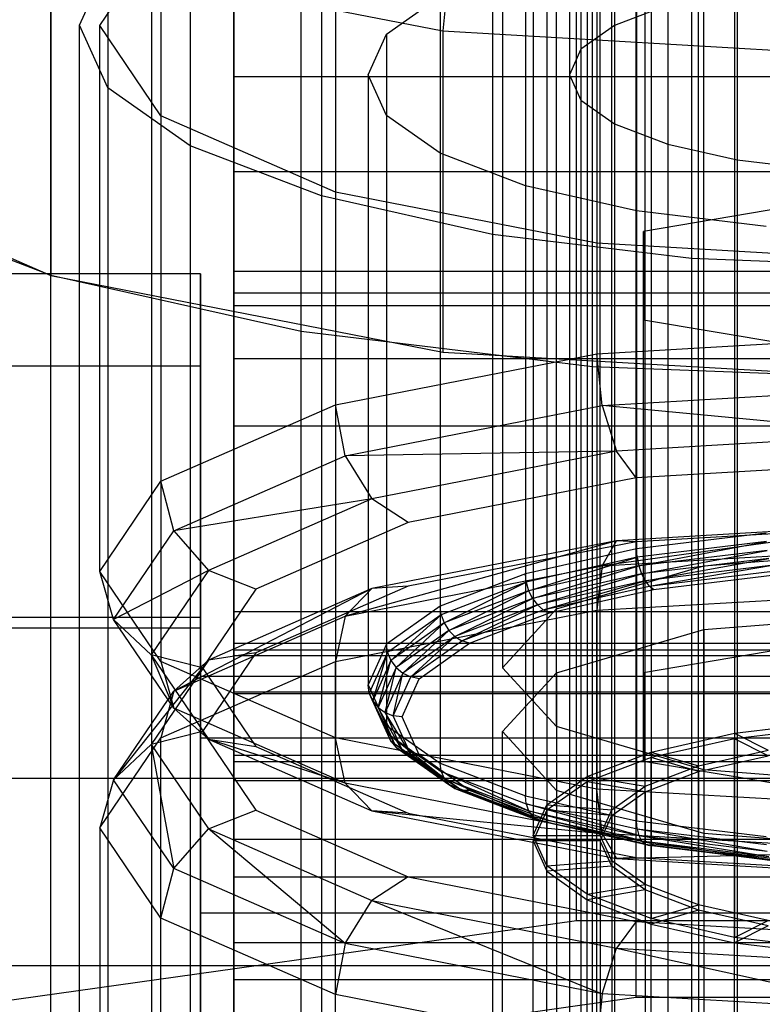
# Model space of a CAD drawing. Extents: x -4025 to 4175, y -648 to 4489.
# Drawn here: x 62 to 73, y 1002 to 1017 of the extents above; entities that cross this region are included whole.
import ezdxf

# ---------------------------------------------------------------- set-up
doc = ezdxf.new("R2010")
doc.units = 0

msp = doc.modelspace()

# ---------------------------------------------------------------- linework, layer by layer
at = {"color": 0}
for p, q in [((65, 1070.508389, 2555.276763), (65, 1008.270856, 2481.831272)), ((65, 965.418244, 2498.392153), (65, 1049.685962, 2597.861677)), ((70.669873, 1044.72958, 2403.049766), (70.669873, 1016.996742, 2394.570987)), ((70.170371, 1044.377008, 2404.202979), (70.170371, 1016.64417, 2395.724199)), ((70, 1043.998651, 2405.440528), (70, 1016.265813, 2396.961749)), ((70.170371, 1043.620294, 2406.678078), (70.170371, 1015.887456, 2398.199298)), ((70.669873, 1043.267722, 2407.83129), (70.669873, 1015.534884, 2399.352511)), ((71.464466, 1042.964961, 2408.821576), (71.464466, 1015.232123, 2400.342797)), ((72.5, 1042.732644, 2409.581449), (72.5, 1014.999806, 2401.10267)), ((72.5, 1040.739061, 2460.566115), (72.5, 987.185994, 2444.1933)), ((71.464466, 1040.506744, 2461.325988), (71.464466, 986.953678, 2444.953173)), ((70.669873, 1040.203983, 2462.316274), (70.669873, 986.650917, 2445.943459)), ((70.170371, 1039.851411, 2463.469487), (70.170371, 986.298344, 2447.096671)), ((70, 1039.473054, 2464.707036), (70, 985.919988, 2448.334221)), ((70.170371, 1039.094697, 2465.944586), (70.170371, 985.541631, 2449.57177)), ((70.669873, 1038.742125, 2467.097798), (70.669873, 985.189058, 2450.724983)), ((71.464466, 1038.439364, 2468.088084), (71.464466, 984.886297, 2451.715269)), ((72.5, 1038.207047, 2468.847957), (72.5, 984.653981, 2452.475142)), ((72, 1008.953797, 2449.942789), (72, 1025.68913, 2455.059294)), ((72.457407, 1025.583489, 2455.026996), (72.457407, 1006.457394, 2449.179562)), ((71.214767, 1025.304709, 2455.938844), (71.214767, 1006.178614, 2450.09141)), ((71.921873, 1005.971876, 2450.76762), (71.921873, 1025.097971, 2456.615054)), ((69.803848, 1008.311704, 2452.04298), (69.803848, 1025.047037, 2457.159485)), ((70.261255, 1024.941396, 2457.127187), (70.261255, 1005.815301, 2451.279753)), ((71.12728, 1005.669115, 2451.757906), (71.12728, 1024.79521, 2457.60534)), ((69.661852, 1024.518309, 2458.511042), (69.661852, 1005.392214, 2452.663608)), ((70.627778, 1005.316543, 2452.911118), (70.627778, 1024.442638, 2458.758552)), ((69, 1024.169922, 2460.028399), (69, 1007.434589, 2454.911894)), ((69.457407, 1024.064281, 2459.996102), (69.457407, 1004.938186, 2454.148667)), ((70.457407, 1004.938186, 2454.148667), (70.457407, 1024.064281, 2459.996102)), ((70.627778, 1004.559829, 2455.386217), (70.627778, 1023.685924, 2461.233651)), ((69.661852, 1023.610253, 2461.481161), (69.661852, 1004.484158, 2455.633727)), ((71.12728, 1004.207257, 2456.539429), (71.12728, 1023.333352, 2462.386863)), ((69.803848, 1006.557474, 2457.780809), (69.803848, 1023.292807, 2462.897314)), ((70.261255, 1023.187166, 2462.865016), (70.261255, 1004.061071, 2457.017582)), ((71.921873, 1003.904496, 2457.529715), (71.921873, 1023.030591, 2463.377149)), ((70.104539, 1003.666554, 2431.331461), (70.104539, 1022.792649, 2437.178895)), ((71.214767, 1022.823853, 2464.053359), (71.214767, 1003.697758, 2458.205925)), ((72, 1005.915381, 2459.881), (72, 1022.650714, 2464.997505)), ((72.457407, 1022.545073, 2464.965207), (72.457407, 1003.418978, 2459.117773)), ((70.341257, 1002.003117, 2435.070235), (70.341257, 1022.085517, 2441.21004)), ((70.994623, 1002.526389, 2435.060774), (70.994623, 1021.652484, 2440.908208)), ((66, 1001.477372, 2436.789869), (66, 1021.559772, 2442.929675)), ((62.272078, 1000.641032, 2439.525413), (62.272078, 1020.723432, 2445.665218)), ((63.777184, 1001.510182, 2438.384636), (63.777184, 1020.636277, 2444.23207)), ((71.816526, 1020.475783, 2446.475241), (71.816526, 1000.393383, 2440.335436)), ((68.85, 1020.116524, 2447.650325), (68.85, 1000.034124, 2441.510519)), ((70.407799, 1020.239031, 2447.233487), (70.407799, 1012.110441, 2444.748327)), ((66.302587, 1019.545025, 2449.519613), (66.302587, 999.462625, 2443.379807)), ((66.514719, 1019.478493, 2449.721097), (66.514719, 1011.349902, 2447.235937)), ((65, 1019.18953, 2387.398701), (65, 1013.342096, 2406.524796)), ((64.347888, 1018.800234, 2451.955716), (64.347888, 998.717834, 2445.815911)), ((63, 1016.997637, 2457.835612), (63.913446, 1018.340266, 2453.444068)), ((63.913446, 1018.340266, 2453.444068), (63.913446, 1010.211676, 2450.958908)), ((68.242384, 1018.204693, 2475.264404), (68.111698, 1016.917068, 2475.200657)), ((71, 1018.291424, 2390.336275), (71, 1009.206528, 2387.558744)), ((62.272078, 1018.057876, 2471.469242), (62.272078, 1013.276352, 2470.007384)), ((62.272078, 1018.057876, 2471.469242), (68.111698, 1016.917068, 2475.200657)), ((62.7, 1017.002148, 2457.836991), (63.119112, 1017.932906, 2454.792619)), ((63.119112, 1017.932906, 2454.792619), (63.119112, 997.850506, 2448.652813)), ((69.343146, 1017.919717, 2391.552072), (69.343146, 1008.834822, 2388.774541)), ((67.272593, 1016.871184, 2394.98167), (68.071797, 1017.4353, 2393.13653)), ((68.071797, 1017.4353, 2393.13653), (68.071797, 1008.350405, 2390.358999)), ((65, 1016.23916, 2409.75754), (65, 1017.167315, 2407.694283)), ((71.464466, 1017.299503, 2393.580701), (70.669873, 1016.996742, 2394.570987)), ((62.7, 996.919748, 2451.697185), (62.7, 1017.002148, 2457.836991)), ((63.119112, 1016.07139, 2460.881362), (62.7, 1017.002148, 2457.836991)), ((63.913446, 1015.655007, 2462.227155), (63, 1016.997637, 2457.835612)), ((63, 1008.869046, 2455.350452), (63, 1016.997637, 2457.835612)), ((67, 1016.265813, 2396.961749), (67.272593, 1016.871184, 2394.98167)), ((67.272593, 1016.871184, 2394.98167), (67.272593, 1007.786289, 2392.204138)), ((68.111698, 1016.917068, 2475.200657), (68.111698, 1012.135544, 2473.738799)), ((68.111698, 1016.917068, 2475.200657), (75, 1016.51647, 2476.510956)), ((70.669873, 1016.996742, 2394.570987), (70.170371, 1016.64417, 2395.724199)), ((70.170371, 1016.64417, 2395.724199), (70, 1016.265813, 2396.961749)), ((65, 1014.825784, 2411.524139), (65, 1016.23916, 2409.75754)), ((65, 1016.23916, 2409.75754), (85, 1016.23916, 2409.75754)), ((67.272593, 1015.660442, 2398.941828), (67, 1016.265813, 2396.961749)), ((67, 1016.265813, 2396.961749), (67, 1007.180918, 2394.184218)), ((70, 1016.265813, 2396.961749), (70.170371, 1015.887456, 2398.199298)), ((63.119112, 1016.07139, 2460.881362), (63.119112, 995.98899, 2454.741557)), ((64.347888, 1015.204062, 2463.718265), (63.119112, 1016.07139, 2460.881362)), ((70.170371, 1015.887456, 2398.199298), (70.669873, 1015.534884, 2399.352511)), ((66.514719, 1014.51678, 2465.950126), (63.913446, 1015.655007, 2462.227155)), ((63.913446, 1015.655007, 2462.227155), (63.913446, 1007.526416, 2459.741996)), ((68.071797, 1015.096326, 2400.786968), (67.272593, 1015.660442, 2398.941828)), ((67.272593, 1015.660442, 2398.941828), (67.272593, 1006.575547, 2396.164297)), ((70.669873, 1015.534884, 2399.352511), (71.464466, 1015.232123, 2400.342797)), ((64.347888, 1015.204062, 2463.718265), (64.347888, 995.121662, 2457.578459)), ((66.302587, 1014.45927, 2466.154369), (64.347888, 1015.204062, 2463.718265)), ((71.464466, 1015.232123, 2400.342797), (72.5, 1014.999806, 2401.10267)), ((58.370168, 1014.983692, 2464.422927), (62.272078, 1013.276352, 2470.007384)), ((69.343146, 1014.611909, 2402.371425), (68.071797, 1015.096326, 2400.786968)), ((68.071797, 1015.096326, 2400.786968), (68.071797, 1006.011431, 2398.009437)), ((72.5, 1014.999806, 2401.10267), (73.705905, 1014.853766, 2401.580346)), ((65, 1013.0165, 2412.882446), (65, 1014.825784, 2411.524139)), ((65, 1014.825784, 2411.524139), (85, 1014.825784, 2411.524139)), ((71, 1014.240202, 2403.587222), (69.343146, 1014.611909, 2402.371425)), ((69.343146, 1014.611909, 2402.371425), (69.343146, 1005.527014, 2399.593894)), ((75, 1014.588816, 2391.743427), (71.102886, 1013.93098, 2393.895112)), ((66.302587, 1014.45927, 2466.154369), (66.302587, 994.37687, 2460.014563)), ((68.85, 1013.887771, 2468.023657), (66.302587, 1014.45927, 2466.154369)), ((70.407799, 1013.756242, 2468.437736), (66.514719, 1014.51678, 2465.950126)), ((66.514719, 1014.51678, 2465.950126), (66.514719, 1006.38819, 2463.464967)), ((59.411543, 1014.370802, 2466.443734), (62.272078, 1013.280863, 2470.008763)), ((72.929448, 1014.006538, 2404.351504), (71, 1014.240202, 2403.587222)), ((71, 1014.240202, 2403.587222), (71, 1005.155307, 2400.809691)), ((68.85, 1013.887771, 2468.023657), (68.85, 993.805372, 2461.883851)), ((71.816526, 1013.528512, 2469.19874), (68.85, 1013.887771, 2468.023657)), ((71.102886, 1007.360602, 2391.886346), (71.102886, 1013.93098, 2393.895112)), ((71.102886, 1013.93098, 2393.895112), (71.102886, 1012.615307, 2398.198484)), ((75, 1013.489176, 2469.311269), (70.407799, 1013.756242, 2468.437736)), ((70.407799, 1013.756242, 2468.437736), (70.407799, 1005.627651, 2465.952577)), ((71.816526, 1013.528512, 2469.19874), (71.816526, 993.446112, 2463.058934)), ((75, 1013.405976, 2469.599539), (71.816526, 1013.528512, 2469.19874)), ((64.5, 1013.301247, 2492.993593), (59.5, 1013.301247, 2492.993593)), ((62.272078, 993.198464, 2463.868957), (62.272078, 1013.280863, 2470.008763)), ((62.272078, 1013.280863, 2470.008763), (66, 1012.444524, 2472.744307)), ((62.272078, 1013.276352, 2470.007384), (68.111698, 1012.135544, 2473.738799)), ((64.5, 1013.301247, 2492.993593), (64.5, 1011.931079, 2486.105291)), ((64.5, 1011.931079, 2499.881895), (64.5, 1013.301247, 2492.993593)), ((65, 1013.342096, 2406.524796), (65, 1012.826454, 2407.67105)), ((65, 1013.342096, 2406.524796), (85, 1013.342096, 2406.524796)), ((65, 998.775764, 2424.626386), (65, 1013.0165, 2412.882446)), ((65, 1013.0165, 2412.882446), (85, 1013.0165, 2412.882446)), ((65, 1012.826454, 2407.67105), (65, 1012.041245, 2408.652494)), ((65, 1012.826454, 2407.67105), (85, 1012.826454, 2407.67105)), ((71.102886, 1006.044929, 2396.189717), (71.102886, 1012.615307, 2398.198484)), ((71.102886, 1012.615307, 2398.198484), (75, 1011.957471, 2400.350169)), ((66, 992.362124, 2466.604501), (66, 1012.444524, 2472.744307)), ((66, 1012.444524, 2472.744307), (70.341257, 1011.918779, 2474.463941)), ((70.407799, 1012.110441, 2444.748327), (75, 1012.377507, 2443.874795)), ((65, 1012.041245, 2408.652494), (65, 1011.036088, 2409.407109)), ((65, 1012.041245, 2408.652494), (85, 1012.041245, 2408.652494)), ((66.514719, 1011.349902, 2447.235937), (70.407799, 1012.110441, 2444.748327)), ((68.111698, 1012.135544, 2473.738799), (75, 1011.734946, 2475.049097)), ((70.48621, 1011.337866, 2444.710079), (70.407799, 1012.110441, 2444.748327)), ((59.5, 1011.931079, 2499.881895), (64.5, 1011.931079, 2499.881895)), ((59.5, 1011.931079, 2486.105291), (64.5, 1011.931079, 2486.105291)), ((64.5, 1011.931079, 2486.105291), (64.5, 1008.029169, 2480.265671)), ((64.5, 1008.181462, 2505.493593), (64.5, 1011.931079, 2499.881895)), ((70.341257, 991.836379, 2468.324135), (70.341257, 1011.918779, 2474.463941)), ((70.341257, 1011.918779, 2474.463941), (75, 1011.739457, 2475.050476)), ((70.48621, 1011.337866, 2444.710079), (75, 1011.600371, 2443.851462)), ((63.913446, 1010.211676, 2450.958908), (66.514719, 1011.349902, 2447.235937)), ((66.659604, 1010.590313, 2447.155213), (66.514719, 1011.349902, 2447.235937)), ((66.659604, 1010.590313, 2447.155213), (70.48621, 1011.337866, 2444.710079)), ((70.48621, 1011.337866, 2444.710079), (70.700434, 1010.661609, 2445.04414)), ((75, 1010.911656, 2444.226273), (70.48621, 1011.337866, 2444.710079)), ((65, 1011.036088, 2409.407109), (65, 996.795351, 2421.151049)), ((65, 1011.036088, 2409.407109), (85, 1011.036088, 2409.407109)), ((75, 1010.911656, 2444.226273), (70.700434, 1010.661609, 2445.04414)), ((64.102748, 1009.471522, 2450.814615), (66.659604, 1010.590313, 2447.155213)), ((70.700434, 1010.661609, 2445.04414), (66.659604, 1010.590313, 2447.155213)), ((66.659604, 1010.590313, 2447.155213), (67.055438, 1009.949535, 2447.373228)), ((70.700434, 1010.661609, 2445.04414), (67.055438, 1009.949535, 2447.373228)), ((70.99307, 1010.262872, 2445.660999), (70.700434, 1010.661609, 2445.04414)), ((75, 1010.4959, 2444.898797), (70.99307, 1010.262872, 2445.660999)), ((63, 1008.869046, 2455.350452), (63.913446, 1010.211676, 2450.958908)), ((64.102748, 1009.471522, 2450.814615), (63.913446, 1010.211676, 2450.958908)), ((70.99307, 1010.262872, 2445.660999), (67.596158, 1009.599263, 2447.831566)), ((67.055438, 1009.949535, 2447.373228), (64.102748, 1009.471522, 2450.814615)), ((67.055438, 1009.949535, 2447.373228), (64.61993, 1008.883841, 2450.858955)), ((67.596158, 1009.599263, 2447.831566), (67.055438, 1009.949535, 2447.373228)), ((67.596158, 1009.599263, 2447.831566), (65.326415, 1008.606102, 2451.080048)), ((75, 1009.5755, 2443.817769), (70.48621, 1008.951615, 2443.980529)), ((75, 1009.5755, 2443.817769), (70.700434, 1009.325453, 2444.635636)), ((75, 1009.544106, 2444.607805), (70.99307, 1009.311078, 2445.370006)), ((63.204899, 1008.151818, 2455.131173), (64.102748, 1009.471522, 2450.814615)), ((64.102748, 1009.471522, 2450.814615), (64.61993, 1008.883841, 2450.858955)), ((72.929448, 1009.440193, 2386.794462), (71, 1009.206528, 2387.558744)), ((70.700434, 1009.325453, 2444.635636), (66.659604, 1008.204063, 2446.425663)), ((70.700434, 1009.325453, 2444.635636), (67.055438, 1008.61338, 2446.964724)), ((70.99307, 1009.311078, 2445.370006), (67.596158, 1008.647469, 2447.540573)), ((70.48621, 1008.951615, 2443.980529), (70.700434, 1009.325453, 2444.635636)), ((70.99307, 1009.311078, 2445.370006), (70.700434, 1009.325453, 2444.635636)), ((72.933895, 1009.311585, 2386.772499), (71.008592, 1009.078422, 2387.53514)), ((71.033783, 1008.950345, 2387.541607), (72.933895, 1009.311585, 2386.772499)), ((71, 1009.206528, 2387.558744), (69.343146, 1008.834822, 2388.774541)), ((70.48621, 1008.951615, 2443.980529), (75, 1009.214121, 2443.121912)), ((71.008592, 1009.078422, 2387.53514), (71, 1009.206528, 2387.558744)), ((72.946935, 1009.182036, 2386.78378), (71.033783, 1008.950345, 2387.541607)), ((71.073855, 1008.831023, 2387.577706), (72.946935, 1009.182036, 2386.78378)), ((72, 1008.953797, 2449.942789), (75, 1009.188819, 2449.174066)), ((66.659604, 1008.204063, 2446.425663), (70.48621, 1008.951615, 2443.980529)), ((71.008592, 1009.078422, 2387.53514), (69.355297, 1008.707514, 2388.748325)), ((69.390922, 1008.581777, 2388.747136), (71.008592, 1009.078422, 2387.53514)), ((69.803848, 1008.311704, 2452.04298), (72, 1008.953797, 2449.942789)), ((70.48621, 1008.951615, 2443.980529), (70.407799, 1008.289733, 2443.58022)), ((71.008592, 1009.078422, 2387.53514), (71.033783, 1008.950345, 2387.541607)), ((72.967678, 1009.060373, 2386.827536), (71.073855, 1008.831023, 2387.577706)), ((71.126079, 1008.72859, 2387.640976), (72.967678, 1009.060373, 2386.827536)), ((72.994711, 1008.954889, 2386.900784), (71.126079, 1008.72859, 2387.640976)), ((71.186894, 1008.650025, 2387.727105), (72.994711, 1008.954889, 2386.900784)), ((63.913446, 1007.526416, 2459.741996), (63, 1008.869046, 2455.350452)), ((63.204899, 1008.151818, 2455.131173), (63, 1008.869046, 2455.350452)), ((64.61993, 1008.883841, 2450.858955), (63.204899, 1008.151818, 2455.131173)), ((64.61993, 1008.883841, 2450.858955), (63.764693, 1007.62677, 2454.97065)), ((65.326415, 1008.606102, 2451.080048), (64.61993, 1008.883841, 2450.858955)), ((69.343146, 1008.834822, 2388.774541), (68.071797, 1008.350405, 2390.358999)), ((69.355297, 1008.707514, 2388.748325), (69.343146, 1008.834822, 2388.774541)), ((71.033783, 1008.950345, 2387.541607), (69.390922, 1008.581777, 2388.747136)), ((69.447593, 1008.46618, 2388.771055), (71.033783, 1008.950345, 2387.541607)), ((71.073855, 1008.831023, 2387.577706), (69.447593, 1008.46618, 2388.771055)), ((69.521448, 1008.368599, 2388.818451), (71.073855, 1008.831023, 2387.577706)), ((71.033783, 1008.950345, 2387.541607), (71.073855, 1008.831023, 2387.577706)), ((71.073855, 1008.831023, 2387.577706), (71.126079, 1008.72859, 2387.640976)), ((71.186894, 1008.650025, 2387.727105), (73.026191, 1008.872772, 2386.998533)), ((71.252157, 1008.600683, 2387.830223), (73.059974, 1008.819617, 2387.114121)), ((69.355297, 1008.707514, 2388.748325), (68.086679, 1008.224138, 2390.329379)), ((68.13031, 1008.101451, 2390.318212), (69.355297, 1008.707514, 2388.748325)), ((69.355297, 1008.707514, 2388.748325), (69.390922, 1008.581777, 2388.747136)), ((71.126079, 1008.72859, 2387.640976), (69.521448, 1008.368599, 2388.818451)), ((69.607454, 1008.295686, 2388.886095), (71.126079, 1008.72859, 2387.640976)), ((71.126079, 1008.72859, 2387.640976), (71.186894, 1008.650025, 2387.727105)), ((67.055438, 1008.61338, 2446.964724), (64.102748, 1007.085271, 2450.085065)), ((65.326415, 1008.606102, 2451.080048), (64.529387, 1007.434589, 2454.911894)), ((67.055438, 1008.61338, 2446.964724), (64.61993, 1007.547686, 2450.450451)), ((67.596158, 1008.647469, 2447.540573), (65.326415, 1007.654308, 2450.789056)), ((66.659604, 1008.204063, 2446.425663), (67.055438, 1008.61338, 2446.964724)), ((67.596158, 1008.647469, 2447.540573), (67.055438, 1008.61338, 2446.964724)), ((69.390922, 1008.581777, 2388.747136), (68.13031, 1008.101451, 2390.318212)), ((68.199718, 1007.990707, 2390.326258), (69.390922, 1008.581777, 2388.747136)), ((69.390922, 1008.581777, 2388.747136), (69.447593, 1008.46618, 2388.771055)), ((69.607454, 1008.295686, 2388.886095), (71.186894, 1008.650025, 2387.727105)), ((69.69975, 1008.252409, 2388.969377), (71.252157, 1008.600683, 2387.830223)), ((70.407799, 1008.289733, 2443.58022), (75, 1008.556799, 2442.706687)), ((71.252157, 1008.600683, 2387.830223), (71.186894, 1008.650025, 2387.727105)), ((69.447593, 1008.46618, 2388.771055), (68.199718, 1007.990707, 2390.326258)), ((68.290171, 1007.899451, 2390.352967), (69.447593, 1008.46618, 2388.771055)), ((69.521448, 1008.368599, 2388.818451), (68.290171, 1007.899451, 2390.352967)), ((68.395507, 1007.833902, 2390.396522), (69.521448, 1008.368599, 2388.818451)), ((69.447593, 1008.46618, 2388.771055), (69.521448, 1008.368599, 2388.818451)), ((69.521448, 1008.368599, 2388.818451), (69.607454, 1008.295686, 2388.886095)), ((65, 1008.270856, 2481.831272), (65, 1007.073953, 2480.557782)), ((65, 1008.270856, 2481.831272), (85, 1008.270856, 2481.831272)), ((66.514719, 1007.529194, 2446.067829), (70.407799, 1008.289733, 2443.58022)), ((68.071797, 1008.350405, 2390.358999), (67.272593, 1007.786289, 2392.204138)), ((68.086679, 1008.224138, 2390.329379), (67.289192, 1007.661233, 2392.170556)), ((67.337856, 1007.5421, 2392.147769), (68.086679, 1008.224138, 2390.329379)), ((68.086679, 1008.224138, 2390.329379), (68.071797, 1008.350405, 2390.358999)), ((68.086679, 1008.224138, 2390.329379), (68.13031, 1008.101451, 2390.318212)), ((68.395507, 1007.833902, 2390.396522), (69.607454, 1008.295686, 2388.886095)), ((68.508546, 1007.798529, 2390.453952), (69.69975, 1008.252409, 2388.969377)), ((69, 1007.434589, 2454.911894), (69.803848, 1008.311704, 2452.04298)), ((69.69975, 1008.252409, 2388.969377), (69.607454, 1008.295686, 2388.886095)), ((70.407799, 1000.161143, 2441.09506), (70.407799, 1008.289733, 2443.58022)), ((72, 1008.002003, 2449.651797), (75, 1008.237026, 2448.883073)), ((64.5, 1008.181462, 2505.493593), (59.5, 1008.181462, 2505.493593)), ((64.102748, 1006.832113, 2459.447732), (63.204899, 1008.151818, 2455.131173)), ((63.204899, 1008.151818, 2455.131173), (63.764693, 1007.62677, 2454.97065)), ((64.102748, 1007.085271, 2450.085065), (66.659604, 1008.204063, 2446.425663)), ((64.5, 982.421032, 2505.493593), (64.5, 1008.181462, 2505.493593)), ((66.659604, 1008.204063, 2446.425663), (66.514719, 1007.529194, 2446.067829)), ((68.13031, 1008.101451, 2390.318212), (67.337856, 1007.5421, 2392.147769)), ((67.415271, 1007.437007, 2392.137329), (68.13031, 1008.101451, 2390.318212)), ((68.13031, 1008.101451, 2390.318212), (68.199718, 1007.990707, 2390.326258)), ((59.5, 1008.029169, 2480.265671), (64.5, 1008.029169, 2480.265671)), ((64.5, 1008.029169, 2480.265671), (64.5, 1002.189549, 2476.363761)), ((68.199718, 1007.990707, 2390.326258), (67.415271, 1007.437007, 2392.137329)), ((67.516159, 1007.353116, 2392.139949), (68.199718, 1007.990707, 2390.326258)), ((68.199718, 1007.990707, 2390.326258), (68.290171, 1007.899451, 2390.352967)), ((69.803848, 1007.359911, 2451.751988), (72, 1008.002003, 2449.651797)), ((75, 1008.018438, 2389.73466), (71.102886, 1007.360602, 2391.886346)), ((72, 1008.002003, 2449.651797), (72, 991.26667, 2444.535292)), ((65, 1007.801247, 2492.821688), (65, 1007.611344, 2494.99229)), ((65, 1007.611344, 2490.651085), (65, 1007.801247, 2492.821688)), ((65, 1007.801247, 2492.821688), (85, 1007.801247, 2492.821688)), ((67.272593, 1007.786289, 2392.204138), (67, 1007.180918, 2394.184218)), ((67.289192, 1007.661233, 2392.170556), (67.272593, 1007.786289, 2392.204138)), ((68.290171, 1007.899451, 2390.352967), (67.516159, 1007.353116, 2392.139949)), ((67.633645, 1007.296144, 2392.15545), (68.290171, 1007.899451, 2390.352967)), ((67.633645, 1007.296144, 2392.15545), (68.395507, 1007.833902, 2390.396522)), ((67.759724, 1007.269974, 2392.182775), (68.508546, 1007.798529, 2390.453952)), ((68.290171, 1007.899451, 2390.352967), (68.395507, 1007.833902, 2390.396522)), ((68.508546, 1007.798529, 2390.453952), (68.395507, 1007.833902, 2390.396522)), ((65.326415, 1007.654308, 2450.789056), (64.529387, 1006.482795, 2454.620902)), ((65.326415, 1007.654308, 2450.789056), (64.61993, 1007.547686, 2450.450451)), ((65, 1006.039962, 2486.793593), (65, 1007.701247, 2492.993593)), ((65, 1007.701247, 2492.993593), (65, 1006.039962, 2499.193593)), ((65, 1007.701247, 2492.993593), (85, 1007.701247, 2492.993593)), ((67.289192, 1007.661233, 2392.170556), (67.017184, 1007.057163, 2394.146382)), ((67.067565, 1006.941842, 2394.111125), (67.289192, 1007.661233, 2392.170556)), ((67.289192, 1007.661233, 2392.170556), (67.337856, 1007.5421, 2392.147769)), ((64.61993, 1007.547686, 2450.450451), (63.204899, 1005.765567, 2454.401623)), ((64.529387, 1007.434589, 2454.911894), (63.764693, 1007.62677, 2454.97065)), ((63.764693, 1007.62677, 2454.97065), (64.61993, 1006.369698, 2459.082345)), ((63.764693, 1007.62677, 2454.97065), (64.102748, 1006.832113, 2459.447732)), ((64.61993, 1007.547686, 2450.450451), (63.764693, 1006.290615, 2454.562146)), ((63.913446, 1006.390968, 2449.790801), (66.514719, 1007.529194, 2446.067829)), ((66.514719, 1006.38819, 2463.464967), (63.913446, 1007.526416, 2459.741996)), ((63.913446, 1007.526416, 2459.741996), (64.102748, 1006.832113, 2459.447732)), ((64.102748, 1007.085271, 2450.085065), (64.61993, 1007.547686, 2450.450451)), ((65, 1007.611344, 2494.99229), (65, 1007.047405, 2497.096939)), ((65, 1007.047405, 2488.546436), (65, 1007.611344, 2490.651085)), ((85, 1007.611344, 2494.99229), (65, 1007.611344, 2494.99229)), ((85, 1007.611344, 2490.651085), (65, 1007.611344, 2490.651085)), ((66.514719, 999.400604, 2443.58267), (66.514719, 1007.529194, 2446.067829)), ((67.337856, 1007.5421, 2392.147769), (67.067565, 1006.941842, 2394.111125)), ((67.14771, 1006.842813, 2394.080849), (67.337856, 1007.5421, 2392.147769)), ((67.337856, 1007.5421, 2392.147769), (67.415271, 1007.437007, 2392.137329)), ((64.529387, 1007.434589, 2454.911894), (65.326415, 1006.263076, 2458.743741)), ((67.415271, 1007.437007, 2392.137329), (67.14771, 1006.842813, 2394.080849)), ((67.252157, 1006.766826, 2394.057617), (67.415271, 1007.437007, 2392.137329)), ((67.516159, 1007.353116, 2392.139949), (67.252157, 1006.766826, 2394.057617)), ((67.373788, 1006.719058, 2394.043013), (67.516159, 1007.353116, 2392.139949)), ((67.415271, 1007.437007, 2392.137329), (67.516159, 1007.353116, 2392.139949)), ((67.516159, 1007.353116, 2392.139949), (67.633645, 1007.296144, 2392.15545)), ((69.803848, 1006.557474, 2457.780809), (69, 1007.434589, 2454.911894)), ((69, 1006.482795, 2454.620902), (69.803848, 1007.359911, 2451.751988)), ((69.803848, 1007.359911, 2451.751988), (69.803848, 990.624577, 2446.635483)), ((71.102886, 1007.360602, 2391.886346), (71.102886, 1006.044929, 2396.189717)), ((64.5, 1006.387801, 2488.401392), (64.5, 1007.301247, 2492.993593)), ((64.5, 1007.301247, 2492.993593), (64.5, 1006.387801, 2497.585794)), ((73, 1007.301247, 2492.993593), (64.5, 1007.301247, 2492.993593)), ((67.373788, 1006.719058, 2394.043013), (67.633645, 1007.296144, 2392.15545)), ((67.504314, 1006.702765, 2394.038032), (67.759724, 1007.269974, 2392.182775)), ((67.759724, 1007.269974, 2392.182775), (67.633645, 1007.296144, 2392.15545)), ((63.204899, 1005.765567, 2454.401623), (64.102748, 1007.085271, 2450.085065)), ((64.102748, 1007.085271, 2450.085065), (63.913446, 1006.390968, 2449.790801)), ((65, 1007.073953, 2480.557782), (65, 1005.752628, 2479.413905)), ((65, 1007.073953, 2480.557782), (85, 1007.073953, 2480.557782)), ((65, 1007.047405, 2497.096939), (65, 1006.126565, 2499.071688)), ((65, 1006.126565, 2486.571688), (65, 1007.047405, 2488.546436)), ((85, 1007.047405, 2497.096939), (65, 1007.047405, 2497.096939)), ((85, 1007.047405, 2488.546436), (65, 1007.047405, 2488.546436)), ((67, 1007.180918, 2394.184218), (67.272593, 1006.575547, 2396.164297)), ((67.017184, 1007.057163, 2394.146382), (67, 1007.180918, 2394.184218)), ((67.017184, 1007.057163, 2394.146382), (67.289192, 1006.453092, 2396.122208)), ((67.017184, 1007.057163, 2394.146382), (67.067565, 1006.941842, 2394.111125)), ((67.337856, 1006.341583, 2396.074481), (67.017184, 1007.057163, 2394.146382)), ((67.067565, 1006.941842, 2394.111125), (67.14771, 1006.842813, 2394.080849)), ((67.067565, 1006.941842, 2394.111125), (67.337856, 1006.341583, 2396.074481)), ((67.415271, 1006.24862, 2396.024368), (67.067565, 1006.941842, 2394.111125)), ((66.659604, 1005.713322, 2463.107134), (64.102748, 1006.832113, 2459.447732)), ((64.102748, 1006.832113, 2459.447732), (64.61993, 1006.369698, 2459.082345)), ((67.14771, 1006.842813, 2394.080849), (67.252157, 1006.766826, 2394.057617)), ((67.14771, 1006.842813, 2394.080849), (67.415271, 1006.24862, 2396.024368)), ((67.516159, 1006.180536, 2395.975285), (67.14771, 1006.842813, 2394.080849)), ((67.252157, 1006.766826, 2394.057617), (67.373788, 1006.719058, 2394.043013)), ((67.252157, 1006.766826, 2394.057617), (67.516159, 1006.180536, 2395.975285)), ((67.633645, 1006.141972, 2395.930576), (67.252157, 1006.766826, 2394.057617)), ((67.504314, 1006.702765, 2394.038032), (67.373788, 1006.719058, 2394.043013)), ((67.633645, 1006.141972, 2395.930576), (67.373788, 1006.719058, 2394.043013)), ((67.759724, 1006.135557, 2395.893288), (67.504314, 1006.702765, 2394.038032)), ((72.457407, 1006.457394, 2449.179562), (73.904493, 1006.632642, 2448.606351)), ((64.529387, 1006.482795, 2454.620902), (63.764693, 1006.290615, 2454.562146)), ((64.529387, 1006.482795, 2454.620902), (65.326415, 1005.311282, 2458.452748)), ((67.272593, 1006.575547, 2396.164297), (68.071797, 1006.011431, 2398.009437)), ((67.289192, 1006.453092, 2396.122208), (67.272593, 1006.575547, 2396.164297)), ((69.803848, 1005.60568, 2457.489816), (69, 1006.482795, 2454.620902)), ((69, 989.747462, 2449.504397), (69, 1006.482795, 2454.620902)), ((72, 1005.915381, 2459.881), (69.803848, 1006.557474, 2457.780809)), ((73.904493, 1006.551179, 2448.581445), (72.457407, 1006.375931, 2449.154656)), ((63, 1005.048338, 2454.182344), (63.913446, 1006.390968, 2449.790801)), ((63.913446, 998.262378, 2447.305641), (63.913446, 1006.390968, 2449.790801)), ((64.5, 1006.387801, 2497.585794), (64.5, 1003.786528, 2501.478874)), ((64.5, 1003.786528, 2484.508312), (64.5, 1006.387801, 2488.401392)), ((64.5, 1006.387801, 2497.585794), (73, 1006.387801, 2497.585794)), ((64.5, 1006.387801, 2488.401392), (73, 1006.387801, 2488.401392)), ((64.61993, 1006.369698, 2459.082345), (65.326415, 1006.263076, 2458.743741)), ((64.61993, 1006.369698, 2459.082345), (67.055438, 1005.304005, 2462.568072)), ((66.659604, 1005.713322, 2463.107134), (64.61993, 1006.369698, 2459.082345)), ((70.407799, 1005.627651, 2465.952577), (66.514719, 1006.38819, 2463.464967)), ((66.659604, 1005.713322, 2463.107134), (66.514719, 1006.38819, 2463.464967)), ((67.289192, 1006.453092, 2396.122208), (68.086679, 1005.890188, 2397.963384)), ((67.289192, 1006.453092, 2396.122208), (67.337856, 1006.341583, 2396.074481)), ((68.13031, 1005.782232, 2397.904037), (67.289192, 1006.453092, 2396.122208)), ((67.337856, 1006.341583, 2396.074481), (67.415271, 1006.24862, 2396.024368)), ((67.337856, 1006.341583, 2396.074481), (68.13031, 1005.782232, 2397.904037)), ((68.199718, 1005.694919, 2397.83544), (67.337856, 1006.341583, 2396.074481)), ((71.214767, 1006.178614, 2450.09141), (72.457407, 1006.457394, 2449.179562)), ((72.457407, 1006.375931, 2449.154656), (71.214767, 1006.097151, 2450.066504)), ((72.457407, 1006.457394, 2449.179562), (72.957407, 1006.204193, 2450.007746)), ((72.457407, 991.237981, 2444.526521), (72.457407, 1006.375931, 2449.154656)), ((72.957407, 1006.122729, 2449.982841), (72.457407, 1006.375931, 2449.154656)), ((63.204899, 1005.765567, 2454.401623), (63.764693, 1006.290615, 2454.562146)), ((63.764693, 1006.290615, 2454.562146), (64.61993, 1005.033543, 2458.673842)), ((63.764693, 1006.290615, 2454.562146), (64.102748, 1004.445862, 2458.718182)), ((65.326415, 1006.263076, 2458.743741), (67.596158, 1005.269915, 2461.992223)), ((67.415271, 1006.24862, 2396.024368), (67.516159, 1006.180536, 2395.975285)), ((67.415271, 1006.24862, 2396.024368), (68.199718, 1005.694919, 2397.83544)), ((68.290171, 1005.634201, 2397.762266), (67.415271, 1006.24862, 2396.024368)), ((67.516159, 1006.180536, 2395.975285), (67.633645, 1006.141972, 2395.930576)), ((67.516159, 1006.180536, 2395.975285), (68.290171, 1005.634201, 2397.762266)), ((68.395507, 1005.604214, 2397.689504), (67.516159, 1006.180536, 2395.975285)), ((70.261255, 1005.815301, 2451.279753), (71.214767, 1006.178614, 2450.09141)), ((71.214767, 1006.178614, 2450.09141), (71.921873, 1005.971876, 2450.76762)), ((71.921873, 1005.971876, 2450.76762), (72.957407, 1006.204193, 2450.007746)), ((65, 1006.126565, 2499.071688), (65, 1004.876803, 2500.856533)), ((65, 1004.876803, 2484.786843), (65, 1006.126565, 2486.571688)), ((85, 1006.126565, 2499.071688), (65, 1006.126565, 2499.071688)), ((85, 1006.126565, 2486.571688), (65, 1006.126565, 2486.571688)), ((65, 1006.039962, 2499.193593), (65, 1001.501247, 2503.732308)), ((65, 1001.501247, 2482.254878), (65, 1006.039962, 2486.793593)), ((65, 1006.039962, 2486.793593), (85, 1006.039962, 2486.793593)), ((65, 1006.039962, 2499.193593), (85, 1006.039962, 2499.193593)), ((67.759724, 1006.135557, 2395.893288), (67.633645, 1006.141972, 2395.930576)), ((68.395507, 1005.604214, 2397.689504), (67.633645, 1006.141972, 2395.930576)), ((68.508546, 1005.607002, 2397.622112), (67.759724, 1006.135557, 2395.893288)), ((71.214767, 1006.097151, 2450.066504), (70.261255, 1005.733838, 2451.254847)), ((71.102886, 1006.044929, 2396.189717), (75, 1005.387093, 2398.341403)), ((71.214767, 990.959201, 2445.438369), (71.214767, 1006.097151, 2450.066504)), ((71.921873, 1005.890413, 2450.742714), (71.214767, 1006.097151, 2450.066504)), ((71.921873, 1005.890413, 2450.742714), (72.957407, 1006.122729, 2449.982841)), ((68.071797, 1006.011431, 2398.009437), (69.343146, 1005.527014, 2399.593894)), ((68.086679, 1005.890188, 2397.963384), (68.071797, 1006.011431, 2398.009437)), ((68.086679, 1005.890188, 2397.963384), (69.355297, 1005.406811, 2399.544438)), ((68.086679, 1005.890188, 2397.963384), (68.13031, 1005.782232, 2397.904037)), ((69.390922, 1005.301906, 2399.475113), (68.086679, 1005.890188, 2397.963384)), ((71.12728, 1005.669115, 2451.757906), (71.921873, 1005.971876, 2450.76762)), ((71.12728, 1005.587652, 2451.733), (71.921873, 1005.890413, 2450.742714)), ((71.921873, 1005.890413, 2450.742714), (71.921873, 990.752463, 2446.114578)), ((75, 1005.680359, 2460.649723), (72, 1005.915381, 2459.881)), ((0, 1005.791776, 2656.150185), (150, 1005.791776, 2656.150185)), ((63.204899, 1005.765567, 2454.401623), (63, 1005.048338, 2454.182344)), ((64.102748, 1004.445862, 2458.718182), (63.204899, 1005.765567, 2454.401623)), ((65, 1005.752628, 2479.413905), (65, 1004.320846, 2478.411732)), ((65, 1005.752628, 2479.413905), (85, 1005.752628, 2479.413905)), ((68.13031, 1005.782232, 2397.904037), (68.199718, 1005.694919, 2397.83544)), ((68.13031, 1005.782232, 2397.904037), (69.390922, 1005.301906, 2399.475113)), ((69.447593, 1005.219446, 2399.390642), (68.13031, 1005.782232, 2397.904037)), ((69.661852, 1005.392214, 2452.663608), (70.261255, 1005.815301, 2451.279753)), ((70.261255, 1005.733838, 2451.254847), (69.661852, 1005.310751, 2452.638702)), ((70.261255, 1005.815301, 2451.279753), (71.12728, 1005.669115, 2451.757906)), ((70.261255, 990.595888, 2446.626712), (70.261255, 1005.733838, 2451.254847)), ((71.12728, 1005.587652, 2451.733), (70.261255, 1005.733838, 2451.254847)), ((70.48621, 1004.965769, 2465.552268), (66.659604, 1005.713322, 2463.107134)), ((66.659604, 1005.713322, 2463.107134), (67.055438, 1005.304005, 2462.568072)), ((68.199718, 1005.694919, 2397.83544), (68.290171, 1005.634201, 2397.762266)), ((68.199718, 1005.694919, 2397.83544), (69.447593, 1005.219446, 2399.390642)), ((69.521448, 1005.165052, 2399.296782), (68.199718, 1005.694919, 2397.83544)), ((68.290171, 1005.634201, 2397.762266), (68.395507, 1005.604214, 2397.689504)), ((68.290171, 1005.634201, 2397.762266), (69.521448, 1005.165052, 2399.296782)), ((69.607454, 1005.14243, 2399.19993), (68.290171, 1005.634201, 2397.762266)), ((68.508546, 1005.607002, 2397.622112), (68.395507, 1005.604214, 2397.689504)), ((69.607454, 1005.14243, 2399.19993), (68.395507, 1005.604214, 2397.689504)), ((69.69975, 1005.153122, 2399.106686), (68.508546, 1005.607002, 2397.622112)), ((72, 1004.963587, 2459.590007), (69.803848, 1005.60568, 2457.489816)), ((69.803848, 1005.60568, 2457.489816), (69.803848, 988.870347, 2452.373311)), ((75, 1005.360586, 2466.826109), (70.407799, 1005.627651, 2465.952577)), ((70.48621, 1004.965769, 2465.552268), (70.407799, 1005.627651, 2465.952577)), ((70.627778, 1005.316543, 2452.911118), (71.12728, 1005.669115, 2451.757906)), ((70.627778, 1005.235079, 2452.886212), (71.12728, 1005.587652, 2451.733)), ((71.12728, 1005.587652, 2451.733), (71.12728, 990.449702, 2447.104864)), ((69.343146, 1005.527014, 2399.593894), (71, 1005.155307, 2400.809691)), ((69.355297, 1005.406811, 2399.544438), (69.343146, 1005.527014, 2399.593894)), ((64.61993, 1005.033543, 2458.673842), (65.326415, 1005.311282, 2458.452748)), ((65.326415, 1005.311282, 2458.452748), (67.596158, 1004.318122, 2461.701231)), ((67.596158, 1005.269915, 2461.992223), (67.055438, 1005.304005, 2462.568072)), ((67.055438, 1005.304005, 2462.568072), (70.700434, 1004.591931, 2464.89716)), ((67.055438, 1005.304005, 2462.568072), (70.48621, 1004.965769, 2465.552268)), ((69.355297, 1005.406811, 2399.544438), (71.008592, 1005.035903, 2400.757624)), ((69.355297, 1005.406811, 2399.544438), (69.390922, 1005.301906, 2399.475113)), ((71.033783, 1004.933339, 2400.680642), (69.355297, 1005.406811, 2399.544438)), ((69.390922, 1005.301906, 2399.475113), (69.447593, 1005.219446, 2399.390642)), ((69.390922, 1005.301906, 2399.475113), (71.033783, 1004.933339, 2400.680642)), ((71.073855, 1004.854603, 2400.583991), (69.390922, 1005.301906, 2399.475113)), ((69.457407, 1004.938186, 2454.148667), (69.661852, 1005.392214, 2452.663608)), ((69.661852, 1005.310751, 2452.638702), (69.457407, 1004.856723, 2454.123762)), ((69.661852, 1005.392214, 2452.663608), (70.627778, 1005.316543, 2452.911118)), ((69.661852, 990.172801, 2448.010567), (69.661852, 1005.310751, 2452.638702)), ((70.627778, 1005.235079, 2452.886212), (69.661852, 1005.310751, 2452.638702)), ((70.457407, 1004.938186, 2454.148667), (70.627778, 1005.316543, 2452.911118)), ((67.596158, 1005.269915, 2461.992223), (70.99307, 1004.606306, 2464.16279)), ((69.447593, 1005.219446, 2399.390642), (69.521448, 1005.165052, 2399.296782)), ((69.447593, 1005.219446, 2399.390642), (71.073855, 1004.854603, 2400.583991)), ((71.126079, 1004.805062, 2400.474258), (69.447593, 1005.219446, 2399.390642)), ((69.521448, 1005.165052, 2399.296782), (69.607454, 1005.14243, 2399.19993)), ((69.521448, 1005.165052, 2399.296782), (71.126079, 1004.805062, 2400.474258)), ((71.186894, 1004.788091, 2400.358921), (69.521448, 1005.165052, 2399.296782)), ((69.69975, 1005.153122, 2399.106686), (69.607454, 1005.14243, 2399.19993)), ((71.186894, 1004.788091, 2400.358921), (69.607454, 1005.14243, 2399.19993)), ((71.252157, 1004.804848, 2400.24584), (69.69975, 1005.153122, 2399.106686)), ((70.457407, 1004.856723, 2454.123762), (70.627778, 1005.235079, 2452.886212)), ((70.627778, 1005.235079, 2452.886212), (70.627778, 990.09713, 2448.258077)), ((71, 1005.155307, 2400.809691), (72.929448, 1004.921643, 2401.573973)), ((71.008592, 1005.035903, 2400.757624), (71, 1005.155307, 2400.809691)), ((63.913446, 1003.705709, 2458.573888), (63, 1005.048338, 2454.182344)), ((63, 1005.048338, 2454.182344), (63, 996.919748, 2451.697185)), ((64.102748, 1004.445862, 2458.718182), (64.61993, 1005.033543, 2458.673842)), ((64.61993, 1005.033543, 2458.673842), (67.055438, 1003.96785, 2462.159568)), ((66.659604, 1003.327071, 2462.377583), (64.61993, 1005.033543, 2458.673842)), ((71.008592, 1005.035903, 2400.757624), (72.933895, 1004.802741, 2401.520264)), ((71.008592, 1005.035903, 2400.757624), (71.033783, 1004.933339, 2400.680642)), ((71.008592, 1005.035903, 2400.757624), (72.946935, 1004.701648, 2401.438469)), ((65, 1004.876803, 2500.856533), (65, 1003.336092, 2502.397243)), ((65, 1003.336092, 2483.246132), (65, 1004.876803, 2484.786843)), ((85, 1004.876803, 2500.856533), (65, 1004.876803, 2500.856533)), ((85, 1004.876803, 2484.786843), (65, 1004.876803, 2484.786843)), ((69.661852, 1004.484158, 2455.633727), (69.457407, 1004.938186, 2454.148667)), ((69.457407, 1004.938186, 2454.148667), (70.457407, 1004.938186, 2454.148667)), ((69.457407, 989.718773, 2449.495626), (69.457407, 1004.856723, 2454.123762)), ((69.457407, 1004.856723, 2454.123762), (69.661852, 1004.402694, 2455.608821)), ((70.457407, 1004.856723, 2454.123762), (69.457407, 1004.856723, 2454.123762)), ((70.627778, 1004.559829, 2455.386217), (70.457407, 1004.938186, 2454.148667)), ((70.627778, 1004.478366, 2455.361311), (70.457407, 1004.856723, 2454.123762)), ((70.457407, 1004.856723, 2454.123762), (70.457407, 989.718773, 2449.495626)), ((75, 1004.703264, 2466.410884), (70.48621, 1004.965769, 2465.552268)), ((70.48621, 1004.965769, 2465.552268), (70.700434, 1004.591931, 2464.89716)), ((71.033783, 1004.933339, 2400.680642), (71.073855, 1004.854603, 2400.583991)), ((71.033783, 1004.933339, 2400.680642), (72.946935, 1004.701648, 2401.438469)), ((71.033783, 1004.933339, 2400.680642), (72.967678, 1004.625253, 2401.334161)), ((71.073855, 1004.854603, 2400.583991), (71.126079, 1004.805062, 2400.474258)), ((71.073855, 1004.854603, 2400.583991), (72.967678, 1004.625253, 2401.334161)), ((71.073855, 1004.854603, 2400.583991), (72.994711, 1004.578762, 2401.21445)), ((75, 1004.728565, 2460.358731), (72, 1004.963587, 2459.590007)), ((72, 1004.963587, 2459.590007), (72, 988.228254, 2454.473502)), ((70.700434, 1004.591931, 2464.89716), (75, 1004.703264, 2466.410884)), ((71.126079, 1004.805062, 2400.474258), (71.186894, 1004.788091, 2400.358921)), ((71.126079, 1004.805062, 2400.474258), (72.994711, 1004.578762, 2401.21445)), ((71.126079, 1004.805062, 2400.474258), (73.026191, 1004.565344, 2401.087493)), ((71.252157, 1004.804848, 2400.24584), (71.186894, 1004.788091, 2400.358921)), ((73.026191, 1004.565344, 2401.087493), (71.186894, 1004.788091, 2400.358921)), ((73.059974, 1004.585914, 2400.961942), (71.252157, 1004.804848, 2400.24584)), ((69.661852, 1004.484158, 2455.633727), (70.627778, 1004.559829, 2455.386217)), ((71.12728, 1004.207257, 2456.539429), (70.627778, 1004.559829, 2455.386217)), ((70.99307, 1004.606306, 2464.16279), (70.700434, 1004.591931, 2464.89716)), ((70.700434, 1004.591931, 2464.89716), (75, 1004.341884, 2465.715027)), ((70.99307, 1004.606306, 2464.16279), (75, 1004.373278, 2464.924992)), ((63.913446, 1003.705709, 2458.573888), (64.102748, 1004.445862, 2458.718182)), ((66.659604, 1003.327071, 2462.377583), (64.102748, 1004.445862, 2458.718182)), ((70.261255, 1004.061071, 2457.017582), (69.661852, 1004.484158, 2455.633727)), ((70.627778, 1004.478366, 2455.361311), (69.661852, 1004.402694, 2455.608821)), ((71.12728, 1004.125793, 2456.514524), (70.627778, 1004.478366, 2455.361311)), ((70.627778, 1004.478366, 2455.361311), (70.627778, 989.340416, 2450.733175)), ((65, 1004.320846, 2478.411732), (65, 1002.793738, 2477.561852)), ((65, 1004.320846, 2478.411732), (85, 1004.320846, 2478.411732)), ((67.596158, 1004.318122, 2461.701231), (67.055438, 1003.96785, 2462.159568)), ((67.596158, 1004.318122, 2461.701231), (70.99307, 1003.654513, 2463.871798)), ((69.661852, 989.264745, 2450.980685), (69.661852, 1004.402694, 2455.608821)), ((69.661852, 1004.402694, 2455.608821), (70.261255, 1003.979608, 2456.992676)), ((70.261255, 1004.061071, 2457.017582), (71.12728, 1004.207257, 2456.539429)), ((71.12728, 1004.125793, 2456.514524), (70.261255, 1003.979608, 2456.992676)), ((71.921873, 1003.904496, 2457.529715), (71.12728, 1004.207257, 2456.539429)), ((71.921873, 1003.823033, 2457.50481), (71.12728, 1004.125793, 2456.514524)), ((71.12728, 1004.125793, 2456.514524), (71.12728, 988.987844, 2451.886388)), ((66.659604, 1003.327071, 2462.377583), (67.055438, 1003.96785, 2462.159568)), ((67.055438, 1003.96785, 2462.159568), (70.700434, 1003.255776, 2464.488657)), ((67.055438, 1003.96785, 2462.159568), (70.48621, 1002.579519, 2464.822718)), ((71.214767, 1003.697758, 2458.205925), (70.261255, 1004.061071, 2457.017582)), ((70.261255, 988.841658, 2452.36454), (70.261255, 1003.979608, 2456.992676)), ((70.261255, 1003.979608, 2456.992676), (71.214767, 1003.616295, 2458.181019)), ((71.214767, 1003.697758, 2458.205925), (71.921873, 1003.904496, 2457.529715)), ((71.921873, 1003.823033, 2457.50481), (71.214767, 1003.616295, 2458.181019)), ((72.957407, 1003.672179, 2458.289589), (71.921873, 1003.904496, 2457.529715)), ((72.957407, 1003.590716, 2458.264683), (71.921873, 1003.823033, 2457.50481)), ((71.921873, 1003.823033, 2457.50481), (71.921873, 988.685083, 2452.876674)), ((63.913446, 995.577118, 2456.088729), (63.913446, 1003.705709, 2458.573888)), ((66.514719, 1002.567482, 2462.296859), (63.913446, 1003.705709, 2458.573888)), ((64.5, 1003.786528, 2501.478874), (64.5, 999.893448, 2504.080147)), ((64.5, 999.893448, 2481.907039), (64.5, 1003.786528, 2484.508312)), ((64.5, 1003.786528, 2501.478874), (73, 1003.786528, 2501.478874)), ((64.5, 1003.786528, 2484.508312), (73, 1003.786528, 2484.508312)), ((72.457407, 1003.418978, 2459.117773), (71.214767, 1003.697758, 2458.205925)), ((70.104539, 1003.666554, 2431.331461), (61.283224, 1002.424524, 2435.39396)), ((79.895461, 1003.666554, 2431.331461), (70.104539, 1003.666554, 2431.331461)), ((70.99307, 1003.654513, 2463.871798), (70.700434, 1003.255776, 2464.488657)), ((70.99307, 1003.654513, 2463.871798), (75, 1003.421484, 2464.633999)), ((71.214767, 988.478345, 2453.552883), (71.214767, 1003.616295, 2458.181019)), ((71.214767, 1003.616295, 2458.181019), (72.457407, 1003.337515, 2459.092867)), ((72.457407, 1003.418978, 2459.117773), (72.957407, 1003.672179, 2458.289589)), ((72.957407, 1003.590716, 2458.264683), (72.457407, 1003.337515, 2459.092867)), ((73.904493, 1003.24373, 2459.690984), (72.457407, 1003.418978, 2459.117773)), ((65, 1003.336092, 2502.397243), (65, 1001.551247, 2503.647005)), ((65, 1001.551247, 2481.99637), (65, 1003.336092, 2483.246132)), ((85, 1003.336092, 2502.397243), (65, 1003.336092, 2502.397243)), ((85, 1003.336092, 2483.246132), (65, 1003.336092, 2483.246132)), ((66.659604, 1003.327071, 2462.377583), (66.514719, 1002.567482, 2462.296859)), ((70.48621, 1002.579519, 2464.822718), (66.659604, 1003.327071, 2462.377583)), ((70.48621, 1002.579519, 2464.822718), (70.700434, 1003.255776, 2464.488657)), ((70.700434, 1003.255776, 2464.488657), (75, 1003.005729, 2465.306524)), ((70.700434, 1003.255776, 2464.488657), (75, 1002.317013, 2465.681334)), ((72.457407, 988.199565, 2454.464731), (72.457407, 1003.337515, 2459.092867)), ((72.457407, 1003.337515, 2459.092867), (73.904493, 1003.162266, 2459.666078)), ((0, 1003.00035, 2540.918467), (150, 1003.00035, 2540.918467)), ((65, 1002.793738, 2477.561852), (65, 1001.187444, 2476.873249)), ((65, 1002.793738, 2477.561852), (85, 1002.793738, 2477.561852)), ((63.777184, 1001.510182, 2438.384636), (70.994623, 1002.526389, 2435.060774)), ((66.514719, 994.438892, 2459.8117), (66.514719, 1002.567482, 2462.296859)), ((70.407799, 1001.806943, 2464.784469), (66.514719, 1002.567482, 2462.296859)), ((70.48621, 1002.579519, 2464.822718), (70.407799, 1001.806943, 2464.784469)), ((75, 1002.317013, 2465.681334), (70.48621, 1002.579519, 2464.822718)), ((70.994623, 1002.526389, 2435.060774), (79.005377, 1002.526389, 2435.060774))]:
    msp.add_line(p, q, dxfattribs=at)

doc.saveas('drawing.dxf')
